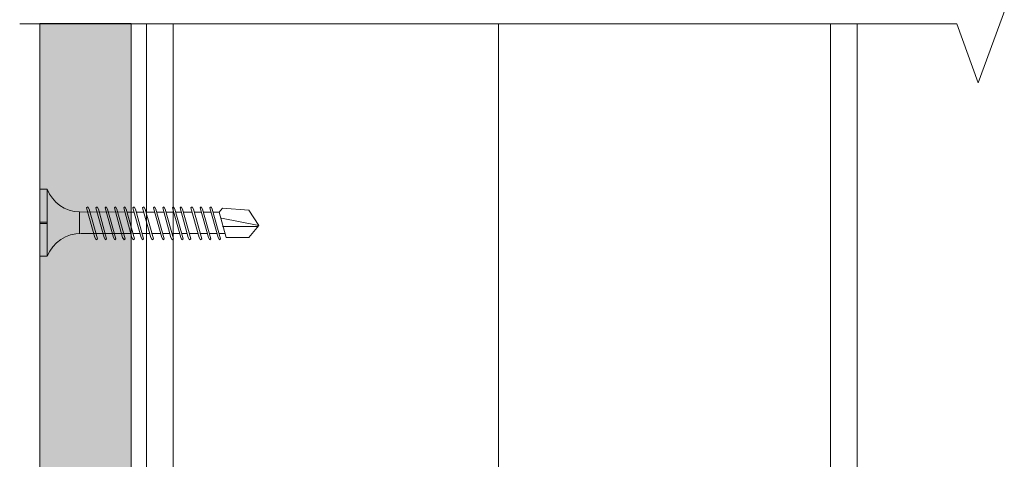
# Model space of a CAD drawing. Units: millimetres. Extents: x 285 to 6225, y -679 to 4571.
# Drawn here: x 3572 to 3707, y 3367 to 3427 of the extents above; entities that cross this region are included whole.
import ezdxf

# ---------------------------------------------------------------- set-up
doc = ezdxf.new("R2010")
doc.units = ezdxf.units.MM
for name, color, linetype, lineweight in [('DLS_AlçıLevha', 7, 'Continuous', 13), ('DLS_Hatch_BOARDEX', 30, 'Continuous', 0), ('DLS_Insulation', 44, 'BATTING', 0), ('DLS_Profil_C', 4, 'Continuous', 0), ('DLS_Sembol_2', 8, 'Continuous', 0), ('DLS_Vida', 251, 'Continuous', 0)]:
    doc.layers.add(name, color=color, linetype=linetype, lineweight=lineweight)
doc.linetypes.add('BATTING', pattern='A,0.00254,-2.54,[134,ltypeshp.shx,S=2.54,R=0,X=-2.54,Y=0],-5.08,[134,ltypeshp.shx,S=2.54,R=180,X=2.54,Y=0],-2.54', length=10.16254)

# ---------------------------------------------------------------- blocks, each defined once
blk = doc.blocks.new('DLS_Kesik')
blk.add_wipeout([(-6.498, 0), (22.252, 0), (22.252, -8.372), (-6.498, -8.372)])
blk.add_lwpolyline([(22.252, 0), (8.545, 0), (8.23, 0.866), (7.6, -0.866), (7.284, 0), (-6.498, 0)])
blk = doc.blocks.new('*U193')
at = {"layer": 'DLS_Hatch_BOARDEX'}
h = blk.add_hatch(dxfattribs=at)
h.set_pattern_fill('AR-SAND', color=256, scale=0.01, style=0)
h.set_pattern_definition([(37.5, (-24.77473, 0), (-0.0160003, 0.4894132), [0, -0.38608, 0, -0.4318, 0, -0.41275]), (7.5, (-24.7747, 0), (0.449523, 0.716825), [0, -0.20828, 0, -0.34798, 0, -0.13335]), (327.5, (-25.08715, 0), (0.7909924, 0.0014372), [0, -0.127, 0, -0.4572, 0, -0.5969]), (317.5, (-25.08715, 0), (0.7635565, 0.222929), [0, -0.0635, 0, -0.29972, 0, -0.3429])])
h.paths.add_polyline_path([(27.551, 1.25), (2.709, 1.25), (2.709, 0), (27.551, 0)])
at = {"layer": 'DLS_AlçıLevha'}
blk.add_lwpolyline([(27.551, 1.25), (2.709, 1.25), (2.709, 0), (27.551, 0)], close=True, dxfattribs=at)
blk = doc.blocks.new('DLS_Vida_BOARDEX_30')
for p, q in [((0, 0.92), (-0.1, 0.92)), ((-0.1, 0.92), (-0.1, 0)), ((0, 0.92), (0, 0.47)), ((-2.364, 0.648), (-2.346, 0.679)), ((-2.346, 0.679), (-2.33, 0.663)), ((-2.231, 0.648), (-2.213, 0.679)), ((-2.213, 0.679), (-2.197, 0.663)), ((-2.086, 0.679), (-2.104, 0.648)), ((-2.086, 0.679), (-2.07, 0.663)), ((-1.956, 0.648), (-1.937, 0.679)), ((-1.937, 0.679), (-1.922, 0.663)), ((-1.851, 0.648), (-1.832, 0.679)), ((-1.832, 0.679), (-1.817, 0.663)), ((-1.718, 0.648), (-1.699, 0.679)), ((-1.699, 0.679), (-1.684, 0.663)), ((-1.572, 0.679), (-1.591, 0.648)), ((-1.572, 0.679), (-1.557, 0.663)), ((-1.442, 0.648), (-1.424, 0.679)), ((-1.424, 0.679), (-1.408, 0.663)), ((-1.309, 0.648), (-1.291, 0.679)), ((-1.291, 0.679), (-1.275, 0.663)), ((-1.164, 0.679), (-1.182, 0.648)), ((-1.164, 0.679), (-1.148, 0.663)), ((-1.037, 0.679), (-1.055, 0.648)), ((-1.037, 0.679), (-1.021, 0.663)), ((-0.91, 0.679), (-0.928, 0.648)), ((-0.91, 0.679), (-0.894, 0.663)), ((-0.783, 0.679), (-0.801, 0.648)), ((-0.783, 0.679), (-0.767, 0.663)), ((-0.656, 0.679), (-0.674, 0.648)), ((-0.656, 0.679), (-0.64, 0.663)), ((-2.459, 0.607), (-2.555, 0.256)), ((-2.503, 0.66), (-2.459, 0.607)), ((-2.364, 0.648), (-2.478, 0.241)), ((-2.378, 0.607), (-2.459, 0.607)), ((-2.33, 0.663), (-2.444, 0.256)), ((-2.245, 0.607), (-2.349, 0.607)), ((-2.231, 0.648), (-2.345, 0.241)), ((-2.197, 0.663), (-2.311, 0.256)), ((-2.104, 0.648), (-2.218, 0.241)), ((-2.118, 0.607), (-2.216, 0.607)), ((-2.07, 0.663), (-2.184, 0.256)), ((-1.969, 0.607), (-2.089, 0.607)), ((-1.956, 0.648), (-2.069, 0.241)), ((-1.922, 0.663), (-2.035, 0.256)), ((-1.851, 0.648), (-1.964, 0.241)), ((-1.864, 0.607), (-1.941, 0.607)), ((-1.817, 0.663), (-1.93, 0.256)), ((-1.737, 0.607), (-1.835, 0.607)), ((-1.718, 0.648), (-1.831, 0.241)), ((-1.684, 0.663), (-1.797, 0.256)), ((-1.731, 0.607), (-1.737, 0.607)), ((-1.591, 0.648), (-1.704, 0.241)), ((-1.604, 0.607), (-1.702, 0.607)), ((-1.557, 0.663), (-1.67, 0.256)), ((-1.456, 0.607), (-1.575, 0.607)), ((-1.442, 0.648), (-1.555, 0.241)), ((-1.408, 0.663), (-1.521, 0.256)), ((-1.323, 0.607), (-1.427, 0.607)), ((-1.309, 0.648), (-1.422, 0.241)), ((-1.275, 0.663), (-1.388, 0.256)), ((-1.182, 0.648), (-1.295, 0.241)), ((-1.196, 0.607), (-1.294, 0.607)), ((-1.148, 0.663), (-1.261, 0.256)), ((-1.055, 0.648), (-1.168, 0.241)), ((-0.54, 0.608), (-1.167, 0.607)), ((-1.021, 0.663), (-1.134, 0.256)), ((-0.928, 0.648), (-1.041, 0.241)), ((-0.894, 0.663), (-1.007, 0.256)), ((-0.801, 0.648), (-0.914, 0.241)), ((-0.767, 0.663), (-0.88, 0.256)), ((-0.674, 0.648), (-0.787, 0.241)), ((-0.64, 0.663), (-0.753, 0.256)), ((-0.54, 0.608), (-0.54, 0.312)), ((-3, 0.424), (-2.488, 0.524)), ((-2.503, 0.409), (-2.988, 0.409)), ((0, 0.47), (-0.1, 0.47)), ((0, 0.45), (-0.1, 0.45)), ((-0.1, 0.45), (0, 0.45)), ((0, 0.45), (0, 0)), ((-2.453, 0.312), (-2.536, 0.312)), ((-2.32, 0.312), (-2.425, 0.312)), ((-2.193, 0.312), (-2.292, 0.312)), ((-2.045, 0.312), (-2.165, 0.312)), ((-1.94, 0.312), (-2.016, 0.312)), ((-1.812, 0.312), (-1.911, 0.312)), ((-1.807, 0.312), (-1.812, 0.312)), ((-1.68, 0.312), (-1.778, 0.312)), ((-1.531, 0.312), (-1.651, 0.312)), ((-1.398, 0.312), (-1.503, 0.312)), ((-1.271, 0.312), (-1.37, 0.312)), ((-0.566, 0.312), (-1.243, 0.312)), ((-2.478, 0.241), (-2.462, 0.225)), ((-2.462, 0.225), (-2.444, 0.256)), ((-2.345, 0.241), (-2.329, 0.225)), ((-2.329, 0.225), (-2.311, 0.256)), ((-2.218, 0.241), (-2.202, 0.225)), ((-2.202, 0.225), (-2.184, 0.256)), ((-2.069, 0.241), (-2.053, 0.225)), ((-2.053, 0.225), (-2.035, 0.256)), ((-1.964, 0.241), (-1.948, 0.225)), ((-1.948, 0.225), (-1.93, 0.256)), ((-1.831, 0.241), (-1.815, 0.225)), ((-1.815, 0.225), (-1.797, 0.256)), ((-1.704, 0.241), (-1.688, 0.225)), ((-1.688, 0.225), (-1.67, 0.256)), ((-1.555, 0.241), (-1.54, 0.225)), ((-1.54, 0.225), (-1.521, 0.256)), ((-1.422, 0.241), (-1.407, 0.225)), ((-1.407, 0.225), (-1.388, 0.256)), ((-1.295, 0.241), (-1.28, 0.225)), ((-1.28, 0.225), (-1.261, 0.256)), ((-1.168, 0.241), (-1.153, 0.225)), ((-1.153, 0.225), (-1.134, 0.256)), ((-1.041, 0.241), (-1.026, 0.225)), ((-1.026, 0.225), (-1.007, 0.256)), ((-0.914, 0.241), (-0.899, 0.225)), ((-0.899, 0.225), (-0.88, 0.256)), ((-0.787, 0.241), (-0.772, 0.225)), ((-0.772, 0.225), (-0.753, 0.256)), ((0, 0), (-0.1, 0))]:
    blk.add_line(p, q)
for points in [[(0, 0.92), (-0.1, 0.92)], [(-2.503, 0.66), (-2.867, 0.633), (-3, 0.424)], [(-2.555, 0.256), (-2.867, 0.256), (-3, 0.424)]]:
    blk.add_lwpolyline(points)
for centre, start, end in [((-0.558, 1.099), 272.1282, 338.6164), ((-0.558, -0.179), 21.3836, 90.9393)]:
    blk.add_arc(centre, 0.492, start, end)
blk = doc.blocks.new('*U189')
for p, q in [((0, 3.439), (0, -21.212)), ((0.365, 3.439), (0.365, -21.212)), ((9.384, 3.439), (9.384, -21.212)), ((9.75, 3.439), (9.75, -21.212))]:
    blk.add_line(p, q)

msp = doc.modelspace()

# ---------------------------------------------------------------- block references
at = {"layer": 'DLS_Sembol_2', "xscale": 9.376994443314901, "yscale": 9.376994443314901, "zscale": 9.376994443314901, "rotation": 180}
msp.add_blockref('DLS_Kesik', (3780.43, 3426.74), dxfattribs=at)
at = {"layer": 'DLS_Vida', "xscale": -10, "yscale": 10, "zscale": 10}
msp.add_blockref('DLS_Vida_BOARDEX_30', (3574.55, 3394.83), dxfattribs=at)

# ---------------------------------------------------------------- next in the draw order: linework, layer by layer
at = {"layer": 'DLS_Insulation', "ltscale": 4.6, "transparency": 33554559}
msp.add_lwpolyline([(3637.44, 3426.74), (3637.44, 3183.79)], dxfattribs=at)

# ---------------------------------------------------------------- next in the draw order: block references
at = {"xscale": -10, "yscale": 10, "zscale": 10, "rotation": 90}
msp.add_blockref('*U193', (3587.05, 3453.84), dxfattribs=at)
at = {"layer": 'DLS_Profil_C', "xscale": 10, "yscale": 10, "zscale": 10}
msp.add_blockref('*U189', (3589.15, 3392.35), dxfattribs=at)

doc.saveas('drawing.dxf')
